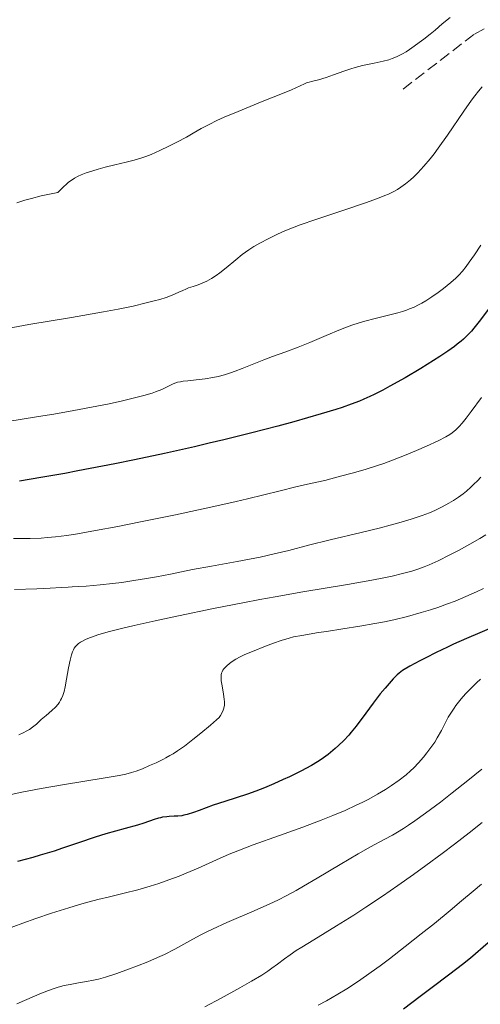
# Model space of a CAD drawing. Units: metres. Extents: x 658137 to 661592, y 4751073 to 4753465.
# Drawn here: x 659254 to 659325, y 4752782 to 4752935 of the extents above; entities that cross this region are included whole.
import ezdxf

# ---------------------------------------------------------------- set-up
doc = ezdxf.new("R2010")
doc.units = ezdxf.units.M
doc.header["$MEASUREMENT"] = 0
doc.linetypes.add('DGN Style 3', pattern=[2.435891, 1.739922, -0.695969])
for name, color, linetype, lineweight in [('Curva de nivel directora', 30, 'Continuous', 30), ('Curva de nivel intermedia', 30, 'Continuous', 0), ('Senda', 7, 'DGN Style 3', 0)]:
    doc.layers.add(name, color=color, linetype=linetype, lineweight=lineweight)

msp = doc.modelspace()

# ---------------------------------------------------------------- linework, layer by layer
at = {"layer": 'Curva de nivel directora', "color": 30, "linetype": 'Continuous', "lineweight": 30, "flags": 128}
for points, elevation in [([(659328.28, 4752892.85), (659324.8, 4752888.21), (659323.99, 4752887.18), (659323.61, 4752886.73), (659323.02, 4752886.09), (659322.37, 4752885.48), (659322.01, 4752885.17), (659321.42, 4752884.7), (659320.97, 4752884.36), (659319.93, 4752883.63), (659318.69, 4752882.79), (659316.77, 4752881.57), (659315.74, 4752880.93), (659313.34, 4752879.5), (659310.98, 4752878.17), (659309.87, 4752877.58), (659308.5, 4752876.89), (659307.85, 4752876.58), (659306.9, 4752876.15), (659306.27, 4752875.88), (659304.97, 4752875.38), (659303.58, 4752874.9), (659302.58, 4752874.58), (659300.3, 4752873.89), (659296.04, 4752872.67), (659293.57, 4752872), (659289.54, 4752870.94), (659285.19, 4752869.86), (659282.94, 4752869.32), (659280.64, 4752868.78), (659275.98, 4752867.75), (659271.34, 4752866.76), (659268.31, 4752866.15), (659262.55, 4752865.03), (659260.54, 4752864.66), (659256.8, 4752864), (659253.47, 4752863.45)], 975), ([(659327.35, 4752840.93), (659322.85, 4752839.01), (659320.85, 4752838.13), (659319.9, 4752837.69), (659318.13, 4752836.84), (659316.54, 4752836.04), (659315.6, 4752835.55), (659314.08, 4752834.72), (659312.94, 4752834.05), (659312.41, 4752833.66), (659312.1, 4752833.4), (659311.46, 4752832.75), (659310.21, 4752831.33), (659309.48, 4752830.44), (659308.35, 4752828.98), (659307.23, 4752827.45), (659305.74, 4752825.43), (659304.98, 4752824.48), (659304.59, 4752824.03), (659303.8, 4752823.18), (659303, 4752822.4), (659302.46, 4752821.92), (659301.38, 4752821.03), (659300.29, 4752820.24), (659299.71, 4752819.86), (659298.78, 4752819.31), (659297.14, 4752818.42), (659295.38, 4752817.56), (659294.43, 4752817.11), (659292.96, 4752816.45), (659291.51, 4752815.84), (659290.81, 4752815.57), (659290.14, 4752815.31), (659288.87, 4752814.87), (659285.33, 4752813.73), (659283.56, 4752813.12), (659281.39, 4752812.33), (659280.51, 4752812.02), (659279.5, 4752811.7), (659278.98, 4752811.57), (659278.66, 4752811.51), (659278.04, 4752811.45), (659277.51, 4752811.42), (659276.74, 4752811.38), (659276.33, 4752811.35), (659275.7, 4752811.26), (659275.38, 4752811.2), (659275.06, 4752811.12), (659274.39, 4752810.91), (659272.8, 4752810.36), (659271.78, 4752810.04), (659269.9, 4752809.51), (659266.88, 4752808.68), (659265.23, 4752808.18), (659262.65, 4752807.3), (659260.18, 4752806.45), (659258.85, 4752806.01), (659256.72, 4752805.36), (659255.58, 4752805.04), (659253.2, 4752804.42)], 1000), ([(659334.12, 4752798.51), (659332.27, 4752796.98), (659328.98, 4752794.2), (659326.19, 4752791.78), (659323.45, 4752789.41), (659322.23, 4752788.4), (659320.29, 4752786.9), (659317.34, 4752784.7), (659315.65, 4752783.43), (659313.08, 4752781.48)], 1025)]:
    msp.add_lwpolyline(points, dxfattribs=dict(at, elevation=elevation))
at = {"layer": 'Curva de nivel intermedia', "color": 30, "linetype": 'Continuous', "lineweight": 0, "flags": 128}
for points, elevation in [([(659320.3, 4752935.41), (659319.09, 4752934.42), (659317.97, 4752933.48), (659317.2, 4752932.84), (659316.25, 4752932.07), (659315.53, 4752931.52), (659314.74, 4752930.95), (659313.99, 4752930.44), (659313.47, 4752930.11), (659312.9, 4752929.78), (659312.49, 4752929.56), (659311.98, 4752929.32), (659311.32, 4752929.05), (659310.79, 4752928.87), (659309.93, 4752928.64), (659308.5, 4752928.33), (659306.72, 4752927.95), (659305.59, 4752927.68), (659304.9, 4752927.48), (659303.81, 4752927.1), (659302.21, 4752926.5), (659301.1, 4752926.11), (659299.91, 4752925.77), (659298.79, 4752925.48), (659298.46, 4752925.39), (659298.04, 4752925.26), (659297.69, 4752925.14), (659297.04, 4752924.84), (659295.68, 4752924.22), (659294.05, 4752923.52), (659291.17, 4752922.36), (659287.41, 4752920.84), (659285.23, 4752919.93), (659284.13, 4752919.43), (659282.9, 4752918.82), (659281.7, 4752918.17), (659280.45, 4752917.45), (659279.41, 4752916.87), (659277.9, 4752916.07), (659276.68, 4752915.45), (659275.26, 4752914.77), (659273.9, 4752914.18), (659273.08, 4752913.85), (659272.34, 4752913.59), (659271.27, 4752913.26), (659270.04, 4752912.96), (659268.29, 4752912.57), (659266.76, 4752912.19), (659265.71, 4752911.9), (659264.89, 4752911.64), (659263.82, 4752911.29), (659263.05, 4752911), (659262.59, 4752910.8), (659262.05, 4752910.5), (659261.5, 4752910.14), (659261.12, 4752909.85), (659260.73, 4752909.52), (659260.36, 4752909.18), (659259.43, 4752908.26), (659258.17, 4752908.02), (659256.84, 4752907.73), (659255.33, 4752907.35), (659254.31, 4752907.05), (659253.09, 4752906.64)], 960), ([(659325.3, 4752924.68), (659324.72, 4752924), (659324.15, 4752923.28), (659323.65, 4752922.59), (659322.46, 4752920.9), (659319.89, 4752917.18), (659318.47, 4752915.16), (659317.81, 4752914.28), (659317.19, 4752913.48), (659316.24, 4752912.35), (659315.32, 4752911.33), (659314.67, 4752910.69), (659314.15, 4752910.22), (659313.41, 4752909.62), (659312.66, 4752909.07), (659312.13, 4752908.73), (659311.45, 4752908.37), (659310.73, 4752908.01), (659310.17, 4752907.77), (659309.29, 4752907.42), (659307.35, 4752906.71), (659303.83, 4752905.51), (659299.46, 4752904.05), (659297.02, 4752903.22), (659295.86, 4752902.79), (659294.64, 4752902.3), (659293.52, 4752901.79), (659292.17, 4752901.1), (659290.8, 4752900.39), (659289.86, 4752899.86), (659289.08, 4752899.37), (659288.57, 4752899.01), (659288.05, 4752898.61), (659287.07, 4752897.81), (659285.56, 4752896.55), (659284.59, 4752895.78), (659284.02, 4752895.38), (659283.27, 4752894.92), (659282.54, 4752894.51), (659281.95, 4752894.24), (659281.19, 4752893.93), (659280.43, 4752893.67), (659279.73, 4752893.44), (659279.29, 4752893.27), (659278.84, 4752893.06), (659278.23, 4752892.77), (659277.67, 4752892.52), (659276.93, 4752892.23), (659276.23, 4752891.98), (659275.25, 4752891.67), (659274.41, 4752891.43), (659273.16, 4752891.11), (659271.13, 4752890.63), (659268.81, 4752890.15), (659266.53, 4752889.72), (659261.56, 4752888.86), (659254.92, 4752887.74), (659250.8, 4752887)], 965), ([(659325.08, 4752900.1), (659324.07, 4752898.57), (659323.28, 4752897.43), (659322.8, 4752896.78), (659322.22, 4752896.05), (659321.66, 4752895.42), (659321.2, 4752894.96), (659320.41, 4752894.27), (659319.29, 4752893.37), (659318.44, 4752892.73), (659317.47, 4752892.06), (659316.55, 4752891.46), (659315.91, 4752891.09), (659315.42, 4752890.82), (659314.72, 4752890.48), (659314.03, 4752890.18), (659313.56, 4752889.99), (659312.94, 4752889.78), (659312.22, 4752889.57), (659311.57, 4752889.41), (659308.68, 4752888.72), (659307.07, 4752888.29), (659306.21, 4752888.03), (659305.05, 4752887.64), (659303.29, 4752886.97), (659301.08, 4752886.05), (659298.52, 4752884.97), (659296.75, 4752884.24), (659294.82, 4752883.53), (659292.77, 4752882.8), (659291.4, 4752882.3), (659289.84, 4752881.67), (659288.05, 4752880.94), (659286.94, 4752880.5), (659286.25, 4752880.26), (659285.3, 4752879.97), (659284.32, 4752879.71), (659283.49, 4752879.52), (659282.28, 4752879.31), (659280.93, 4752879.15), (659279.59, 4752879.02), (659278.87, 4752878.95), (659278.48, 4752878.89), (659278.02, 4752878.79), (659277.59, 4752878.66)], 970), ([(659277.59, 4752878.66), (659277.24, 4752878.52), (659276.71, 4752878.26), (659276.01, 4752877.9), (659275.56, 4752877.69), (659274.6, 4752877.3), (659274.1, 4752877.12), (659272.77, 4752876.74), (659271.34, 4752876.36), (659269.46, 4752875.91), (659267.43, 4752875.47), (659265.49, 4752875.09), (659261.9, 4752874.42), (659258.84, 4752873.86), (659256.44, 4752873.46), (659253.6, 4752873.01), (659251.99, 4752872.78)], 970), ([(659325.16, 4752876.43), (659323.6, 4752874.25), (659322.82, 4752873.22), (659322.17, 4752872.43), (659321.72, 4752871.93), (659321.18, 4752871.41), (659320.65, 4752870.97), (659320.26, 4752870.7), (659319.66, 4752870.34), (659318.47, 4752869.73), (659316.64, 4752868.86), (659315.11, 4752868.18), (659313.24, 4752867.41), (659311.37, 4752866.69), (659310.01, 4752866.2), (659308.88, 4752865.82), (659307.14, 4752865.28), (659305.13, 4752864.69), (659303.31, 4752864.2), (659300.85, 4752863.57), (659298.66, 4752863.06), (659296.37, 4752862.54), (659293.95, 4752861.96)], 980), ([(659325.05, 4752864.06), (659324.54, 4752863.5), (659324, 4752862.96), (659323.51, 4752862.49), (659322.84, 4752861.9), (659322.32, 4752861.48), (659321.59, 4752860.94), (659320.82, 4752860.42), (659320.12, 4752860.01), (659319.06, 4752859.45), (659317.93, 4752858.91), (659317.1, 4752858.55), (659315.99, 4752858.12), (659314.27, 4752857.54), (659312.37, 4752856.96), (659311.03, 4752856.59), (659309.52, 4752856.2), (659306.5, 4752855.47), (659301.7, 4752854.32), (659298.34, 4752853.49), (659295.28, 4752852.7), (659293, 4752852.14), (659290.84, 4752851.66), (659289.16, 4752851.31), (659287.27, 4752850.95), (659283.28, 4752850.23), (659280.35, 4752849.72), (659276.92, 4752848.99), (659274.75, 4752848.58), (659273.2, 4752848.31), (659271.23, 4752848), (659269.37, 4752847.73), (659267.93, 4752847.55), (659265.99, 4752847.34), (659263.86, 4752847.15), (659262.58, 4752847.07), (659261.64, 4752847.02), (659261.03, 4752846.99), (659259.97, 4752846.93), (659258.24, 4752846.82), (659256.19, 4752846.73), (659252.72, 4752846.63)], 985), ([(659293.95, 4752861.96), (659288.87, 4752860.71), (659287.12, 4752860.29), (659283.65, 4752859.5), (659277.72, 4752858.23), (659272.25, 4752857.11), (659268.74, 4752856.42), (659265.28, 4752855.77), (659262.5, 4752855.28), (659260.86, 4752855.03), (659259.09, 4752854.81), (659257.83, 4752854.68), (659256.85, 4752854.62), (659255.16, 4752854.56), (659252.55, 4752854.52)], 980), ([(659325.87, 4752855.12), (659324.94, 4752854.55), (659323.38, 4752853.64), (659321.71, 4752852.73), (659320.28, 4752852), (659318.43, 4752851.1), (659317.08, 4752850.48), (659316.26, 4752850.14), (659315.3, 4752849.78), (659314.37, 4752849.48), (659312.93, 4752849.09), (659311.3, 4752848.69), (659310.02, 4752848.42), (659308.17, 4752848.06), (659304.37, 4752847.4), (659297.48, 4752846.25), (659293.18, 4752845.51), (659290.79, 4752845.06), (659288.17, 4752844.57), (659283.6, 4752843.66), (659278.14, 4752842.53), (659274.54, 4752841.76), (659271.31, 4752841.04), (659269.3, 4752840.57), (659267.23, 4752840.03), (659265.67, 4752839.58), (659264.84, 4752839.3), (659264.34, 4752839.11), (659263.75, 4752838.85), (659263.25, 4752838.61), (659262.94, 4752838.44), (659262.64, 4752838.22), (659262.37, 4752837.99), (659262.2, 4752837.79), (659262, 4752837.5), (659261.86, 4752837.26), (659261.72, 4752836.93), (659261.56, 4752836.47), (659261.35, 4752835.63), (659261.11, 4752834.46), (659260.8, 4752832.72), (659260.57, 4752831.49), (659260.4, 4752830.81), (659260.2, 4752830.16), (659260.01, 4752829.7), (659259.88, 4752829.44), (659259.72, 4752829.16), (659259.48, 4752828.83), (659259.06, 4752828.36), (659258.49, 4752827.82), (659257.64, 4752827.08), (659256.88, 4752826.43), (659256.11, 4752825.74), (659255.53, 4752825.27), (659255.04, 4752824.91), (659254.63, 4752824.66), (659254.05, 4752824.35), (659253.37, 4752824.04)], 990), ([(659325.49, 4752846.77), (659324.38, 4752846.24), (659322.76, 4752845.52)], 995), ([(659322.76, 4752845.52), (659321.11, 4752844.84), (659319.89, 4752844.38), (659318.41, 4752843.85), (659317.28, 4752843.48), (659315.81, 4752843.03), (659313.71, 4752842.45), (659311.56, 4752841.92), (659310.13, 4752841.61), (659308.65, 4752841.33), (659306.3, 4752840.92), (659303.68, 4752840.51), (659301.11, 4752840.13), (659299.87, 4752839.95), (659297.31, 4752839.51), (659296.01, 4752839.26), (659295.31, 4752839.06), (659294.09, 4752838.69), (659292.89, 4752838.28), (659291.38, 4752837.71), (659289.93, 4752837.13), (659288.47, 4752836.51), (659287.74, 4752836.16), (659287.05, 4752835.79), (659286.47, 4752835.44), (659286.07, 4752835.16), (659285.64, 4752834.78), (659285.35, 4752834.49), (659285.19, 4752834.3), (659285.04, 4752834.08), (659284.92, 4752833.83), (659284.86, 4752833.63), (659284.8, 4752833.36), (659284.78, 4752833.14), (659284.78, 4752832.86), (659284.8, 4752832.46), (659284.92, 4752831.67), (659285.15, 4752830.4), (659285.27, 4752829.61), (659285.3, 4752829.18), (659285.28, 4752828.68), (659285.21, 4752828.22), (659285.11, 4752827.88), (659284.91, 4752827.45), (659284.67, 4752827.06), (659284.46, 4752826.78), (659284.05, 4752826.37), (659283.12, 4752825.55), (659281.61, 4752824.3), (659280.39, 4752823.33), (659279.09, 4752822.33), (659278.01, 4752821.56), (659277.35, 4752821.12), (659276.84, 4752820.83), (659276.21, 4752820.49), (659275.82, 4752820.3), (659274.68, 4752819.74), (659273.68, 4752819.28), (659272.56, 4752818.8), (659271.58, 4752818.43), (659270.89, 4752818.21), (659269.99, 4752817.98), (659268.97, 4752817.75), (659266.77, 4752817.37), (659260.17, 4752816.28), (659256.88, 4752815.72), (659253.85, 4752815.15), (659251.25, 4752814.62)], 995), ([(659325, 4752832.7), (659324.41, 4752832.15), (659323.66, 4752831.42), (659322.7, 4752830.41), (659322, 4752829.63), (659321.6, 4752829.14), (659321.2, 4752828.61), (659320.92, 4752828.22), (659320.03, 4752826.81), (659318.95, 4752824.76), (659318.32, 4752823.61), (659317.92, 4752822.94), (659317.34, 4752822.08), (659316.72, 4752821.25), (659316.17, 4752820.58), (659315.4, 4752819.7), (659314.67, 4752818.93), (659314.16, 4752818.45), (659313.48, 4752817.87), (659312.4, 4752817.04), (659311.22, 4752816.2), (659310.27, 4752815.58), (659309.04, 4752814.84), (659307.7, 4752814.1), (659306.76, 4752813.61), (659305.74, 4752813.12), (659304.01, 4752812.34), (659302.11, 4752811.53), (659300.31, 4752810.81), (659297.47, 4752809.75), (659293.82, 4752808.43), (659289.76, 4752806.97), (659287.39, 4752806.08), (659286.05, 4752805.54), (659284.06, 4752804.68), (659281.19, 4752803.39), (659279.37, 4752802.59), (659278.25, 4752802.13), (659276.69, 4752801.54), (659275.11, 4752800.98), (659273.76, 4752800.55), (659271.88, 4752800), (659269.75, 4752799.46), (659267.44, 4752798.93), (659265.66, 4752798.5), (659263.54, 4752797.93), (659261.99, 4752797.48), (659261.14, 4752797.22), (659258.44, 4752796.37), (659256.01, 4752795.55), (659254.03, 4752794.85), (659251.24, 4752793.79)], 1005), ([(659325.23, 4752818.74), (659323.07, 4752816.98), (659320.63, 4752815.04), (659318.81, 4752813.63), (659316.51, 4752811.91), (659314.85, 4752810.72), (659313.85, 4752810.02), (659313.09, 4752809.54), (659312.14, 4752808.95), (659311.37, 4752808.49), (659310.09, 4752807.79), (659307.98, 4752806.66), (659306.06, 4752805.59), (659303.23, 4752803.93), (659299.68, 4752801.81), (659297.57, 4752800.57), (659296.4, 4752799.91), (659294.96, 4752799.13), (659293.57, 4752798.42), (659292.35, 4752797.84), (659289.93, 4752796.76), (659285.68, 4752794.91)], 1010), ([(659325.27, 4752810.45), (659323.27, 4752808.86), (659320.99, 4752807.07), (659319.07, 4752805.62), (659316.56, 4752803.77), (659314.65, 4752802.39), (659312.19, 4752800.65), (659309.83, 4752799.03), (659307.24, 4752797.3), (659305.36, 4752796.09), (659302.68, 4752794.41), (659299.15, 4752792.26), (659297.28, 4752791.11), (659296.42, 4752790.56), (659295.5, 4752789.93), (659294.61, 4752789.28), (659293.53, 4752788.45), (659292.67, 4752787.82), (659292.04, 4752787.39), (659291.07, 4752786.77), (659289.5, 4752785.83), (659287.66, 4752784.78), (659284.76, 4752783.17), (659282.25, 4752781.83)], 1015), ([(659325.19, 4752800.89), (659323.86, 4752799.8), (659322.1, 4752798.31), (659320.3, 4752796.8), (659317.87, 4752794.8), (659315.84, 4752793.16), (659313.34, 4752791.19), (659310.91, 4752789.31), (659309.43, 4752788.19), (659308.06, 4752787.2), (659306.1, 4752785.84), (659304.29, 4752784.65), (659302.91, 4752783.8), (659301.15, 4752782.79), (659299.85, 4752782.09)], 1020), ([(659285.68, 4752794.91), (659283.44, 4752793.9), (659282.44, 4752793.42), (659281.52, 4752792.95), (659279.93, 4752792.09), (659277.57, 4752790.8), (659275.98, 4752789.98), (659274.93, 4752789.48), (659273.4, 4752788.82), (659271.8, 4752788.18), (659270.43, 4752787.66), (659268.58, 4752787.01), (659266.83, 4752786.46), (659265.73, 4752786.15), (659264.95, 4752785.97), (659263.9, 4752785.76), (659262.67, 4752785.54), (659261.35, 4752785.32), (659260.44, 4752785.14), (659259.48, 4752784.89), (659258.7, 4752784.65), (659257.99, 4752784.39), (659256.64, 4752783.85), (659254.61, 4752782.99), (659253.07, 4752782.3)], 1010)]:
    msp.add_lwpolyline(points, dxfattribs=dict(at, elevation=elevation))
at = {"layer": 'Senda', "color": 7, "linetype": 'DGN Style 3', "lineweight": 0}
msp.add_polyline3d([(659682.01, 4752930.31, 992.93), (659661.51, 4752939.81, 990.02), (659644.01, 4752959.31, 987.46), (659623.01, 4752978.81, 987.41), (659598.51, 4752991.81, 988.59), (659568.51, 4752999.31, 989.33), (659550.51, 4752997.81, 988.12), (659523.51, 4752987.81, 984.74), (659514.51, 4752984.81, 983.07), (659506.51, 4752976.81, 982.86), (659493.51, 4752970.81, 983.13), (659475.51, 4752964.31, 981.81), (659459.51, 4752961.81, 980.62), (659441.51, 4752952.31, 978.62), (659430.51, 4752944.81, 976.9), (659421.01, 4752942.31, 973.11), (659412.51, 4752943.81, 972.48), (659397.01, 4752943.31, 971.47), (659385.51, 4752941.81, 969.53), (659373.51, 4752947.81, 967.91), (659362.01, 4752949.81, 966.58), (659347.01, 4752945.31, 963.86), (659324.01, 4752932.81, 961.93), (659313.01, 4752924.31, 961.63)], dxfattribs=at)

doc.saveas('drawing.dxf')
